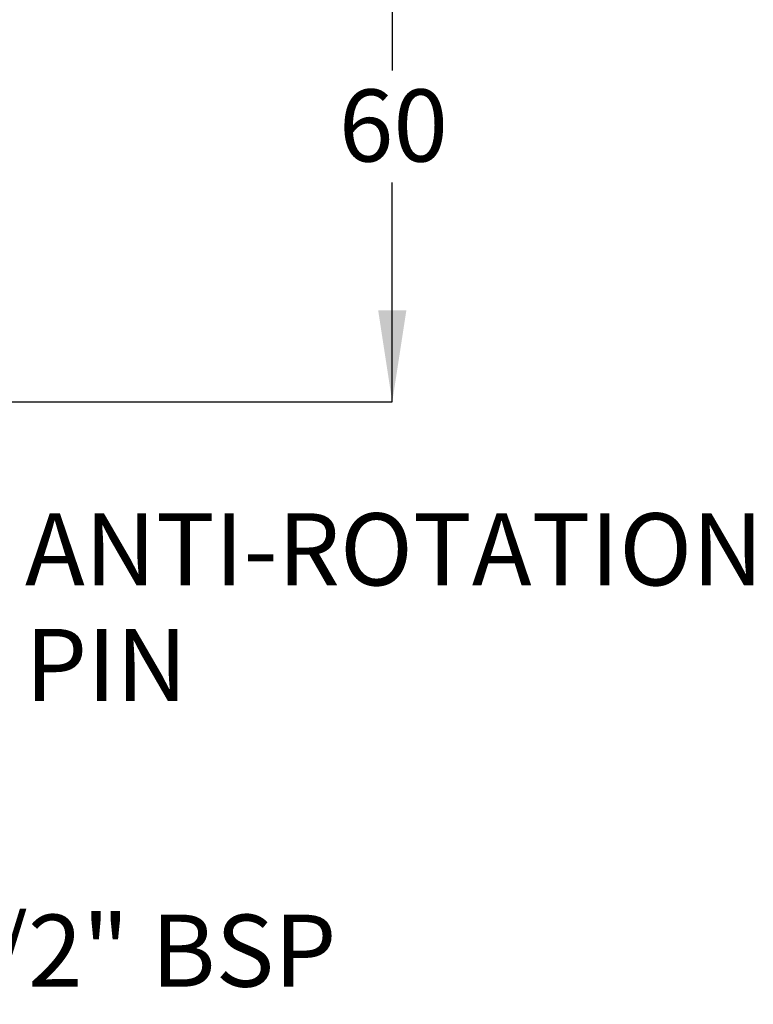
# Model space of a CAD drawing. Units: millimetres. Extents: x 81 to 233, y 63 to 189.
# Drawn here: x 114 to 152, y 63 to 114 of the extents above; entities that cross this region are included whole.
import ezdxf

# ---------------------------------------------------------------- set-up
doc = ezdxf.new("R2010")
doc.units = ezdxf.units.MM
doc.layers.add('ANNOTATIONS', color=7, linetype='Continuous')
doc.layers.add('DIMENSIONS', color=7, linetype='Continuous')
doc.styles.add('SLDTEXTSTYLE0', font='TXT', dxfattribs={"width": 0.7})
doc.dimstyles.new('SLDDIMSTYLE0', dxfattribs={"dimtxt": 4.701822, "dimasz": 2.116667, "dimexe": 0, "dimexo": 0.0625, "dimgap": 1.175456, "dimtad": 0, "dimtih": 1, "dimtoh": 1, "dimdec": 0, "dimlfac": 2, "dimrnd": 1e-09, "dimzin": 12, "dimdsep": 46, "dimtxsty": 'SLDTEXTSTYLE0', "dimsah": 1, "dimcen": 0.09, "dimadec": 0, "dimazin": 3, "dimtfac": 1, "dimtdec": 0, "dimtofl": 0, "dimtmove": 0, "dimatfit": 3, "dimfxl": 0, "dimfrac": 2, "dimtolj": 1, "dimtzin": 12, "dimarcsym": 0})

# ---------------------------------------------------------------- blocks, each defined once
blk = doc.blocks.new('_D_3')
at = {"layer": 'DIMENSIONS', "color": 7}
for p, q in [((130.11, 123.905), (133.105, 123.905)), ((133.105, 123.905), (133.105, 111.44)), ((133.105, 94.405), (133.105, 105.692)), ((106.24, 94.405), (133.105, 94.405))]:
    blk.add_line(p, q, dxfattribs=at)
for points in [[(133.105, 123.905), (132.382, 119.203), (133.829, 119.203)], [(133.105, 94.405), (133.829, 99.107), (132.382, 99.107)]]:
    blk.add_solid(points, dxfattribs=at)
at = {"layer": 'DIMENSIONS', "color": 7, "insert": (130.361, 110.467), "char_height": 3.7042, "attachment_point": 1, "style": 'SLDTEXTSTYLE0'}
blk.add_mtext('60', dxfattribs=at)
blk = doc.blocks.new('SW_NOTE_0')
at = {"layer": 'ANNOTATIONS', "color": 0, "attachment_point": 1, "style": 'SLDTEXTSTYLE0'}
for s, insert, char_height in [('ANTI-ROTATION', (0.568, 1.212), 3.70417), ('PIN', (0.568, -4.727), 3.7042)]:
    blk.add_mtext(s, dxfattribs=dict(at, insert=insert, char_height=char_height))

msp = doc.modelspace()

# ---------------------------------------------------------------- block references
at = {"layer": 'ANNOTATIONS', "color": 7}
msp.add_blockref('SW_NOTE_0', (113.655529, 87.470258), dxfattribs=at)

# ---------------------------------------------------------------- texts
at = {"layer": 'ANNOTATIONS', "color": 7, "insert": (109.585913, 68.053407), "char_height": 3.7041667, "attachment_point": 1, "style": 'SLDTEXTSTYLE0'}
msp.add_mtext('1/2" BSP', dxfattribs=at)

# ---------------------------------------------------------------- dimensions: what is measured, and where the dimension line sits
at = {"layer": 'DIMENSIONS', "color": 7}
dim = msp.add_linear_dim(base=(133.105301, 94.405212), p1=(129.610356, 123.905212), p2=(105.740347, 94.405212), angle=90, dimstyle='SLDDIMSTYLE0', dxfattribs=at)
dim.commit()
dim.dimension.update_dxf_attribs({"geometry": '_D_3', "text_midpoint": (133.105301, 108.566092), "dimtype": 160})

doc.saveas('drawing.dxf')
